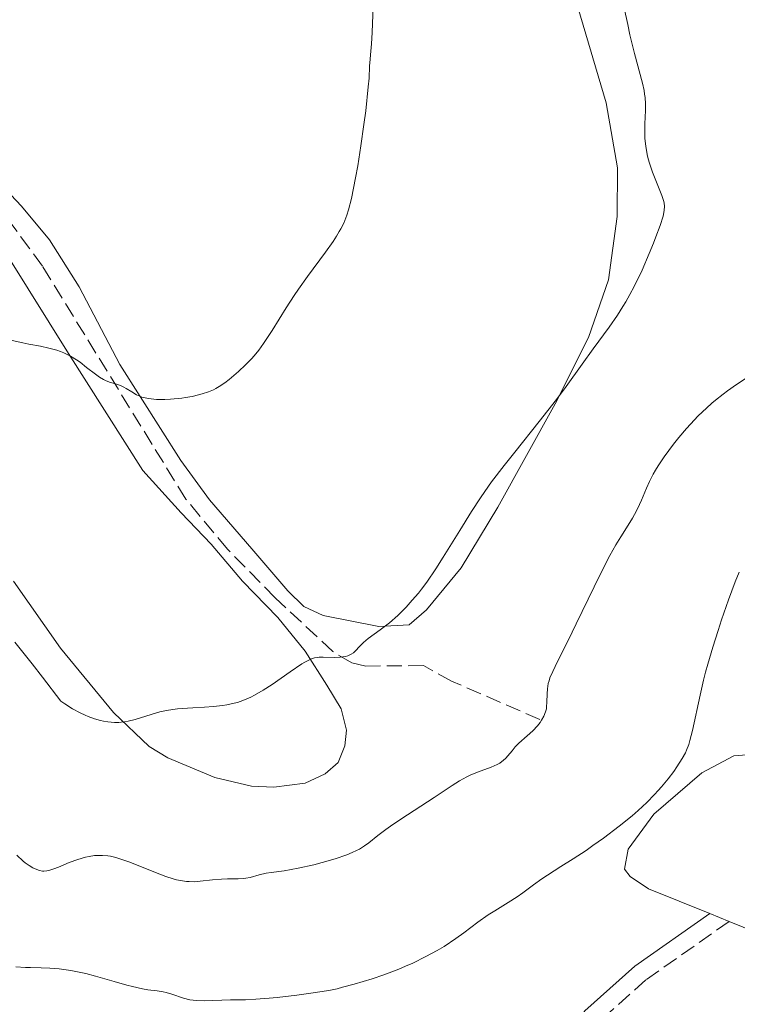
# Model space of a CAD drawing. Units: metres. Extents: x 625748 to 629234, y 4660157 to 4662532.
# Drawn here: x 628227 to 628308, y 4661571 to 4661683 of the extents above; entities that cross this region are included whole.
import ezdxf

# ---------------------------------------------------------------- set-up
doc = ezdxf.new("R2010")
doc.units = ezdxf.units.M
doc.header["$MEASUREMENT"] = 0
doc.linetypes.add('DGN Style 3', pattern=[2.435890702152634, 1.739921930109024, -0.6959687720436097])
for name, color, linetype, lineweight in [('Barranco lineal', 142, 'DGN Style 3', 13), ('Camino', 7, 'DGN Style 3', 0), ('Curva de nivel intermedia', 30, 'Continuous', 0), ('Línea de cambio de uso (parcela vista)', 92, 'Continuous', 0), ('Margen derecho', 7, 'Continuous', 0)]:
    doc.layers.add(name, color=color, linetype=linetype, lineweight=lineweight)

msp = doc.modelspace()

# ---------------------------------------------------------------- linework, layer by layer
at = {"layer": 'Barranco lineal', "color": 142, "linetype": 'DGN Style 3', "lineweight": 13}
msp.add_polyline3d([(628285.8200000003, 4661603.59, 389.2299999999959), (628275.79, 4661607.939999999, 386.1100000000006), (628272.5999999996, 4661609.699999999, 385.7200000000012), (628266.0499999998, 4661609.65, 384.9700000000012), (628264.4500000002, 4661610.01, 384.7400000000052), (628262.3099999997, 4661611.300000001, 384.429999999993), (628255.7699999996, 4661617.4, 383.4799999999959), (628250.3499999996, 4661622.91, 382.6600000000035), (628245.5999999996, 4661628.609999999, 381.5200000000041), (628229.3099999997, 4661655.07, 378.2899999999936), (628222.5700000003, 4661664.210000001, 377.1600000000035)], dxfattribs=at)
at = {"layer": 'Camino', "color": 7, "linetype": 'DGN Style 3', "lineweight": 0}
msp.add_polyline3d([(628307.3399999995, 4661580.640000001, 396.7100000000065), (628297.870000001, 4661574.000000002, 398.4700000000013), (628292.4699999987, 4661569.16, 399.6799999999931), (628291.8200000004, 4661568.180000002, 399.850000000006), (628287.5799999981, 4661561.82, 400.9100000000035), (628280.4200000011, 4661554.850000003, 401.6699999999982), (628275.1900000006, 4661549.420000002, 401.6000000000058), (628272.3299999975, 4661546.949999999, 401.9199999999984), (628259.6999999987, 4661537.600000001, 401.929999999993)], dxfattribs=at)
at = {"layer": 'Curva de nivel intermedia', "color": 30, "linetype": 'Continuous', "lineweight": 0, "flags": 128}
for points, elevation in [([(628266.9200000005, 4661685.609999998), (628266.7900000009, 4661681.61), (628266.7000000015, 4661680.329999999), (628266.5800000008, 4661679.08), (628266.5300000017, 4661678.57), (628266.4900000015, 4661677.800000002), (628266.4199999999, 4661676.429999999), (628266.3400000016, 4661675.439999999), (628266.0399999998, 4661672.73), (628265.8400000009, 4661671.149999999), (628265.5000000012, 4661668.730000001), (628265.1300000001, 4661666.480000001), (628264.890000001, 4661665.11), (628264.4200000016, 4661662.75), (628264.0999999997, 4661661.46), (628263.9099999998, 4661660.850000001), (628263.6799999995, 4661660.26), (628263.540000001, 4661659.949999999), (628263.2300000002, 4661659.320000002), (628263.0400000003, 4661658.99), (628262.7200000007, 4661658.46), (628262.3499999996, 4661657.890000001), (628261.4700000011, 4661656.649999999), (628259.4400000017, 4661653.890000001), (628258.4100000013, 4661652.45), (628257.9200000018, 4661651.730000001), (628257.0000000009, 4661650.319999999), (628255.4100000015, 4661647.779999998), (628254.740000001, 4661646.739999999), (628254.4400000017, 4661646.29), (628253.8899999994, 4661645.519999999), (628253.3799999999, 4661644.890000001), (628253.0600000002, 4661644.529999998), (628252.4000000008, 4661643.849999999), (628251.6000000006, 4661643.109999999), (628250.520000001, 4661642.199999999), (628250.0400000005, 4661641.819999999), (628249.4000000012, 4661641.390000001), (628249.01, 4661641.17), (628248.7500000007, 4661641.039999999), (628248.1600000006, 4661640.8), (628247.4400000009, 4661640.560000001), (628247.0300000019, 4661640.449999999), (628246.3400000012, 4661640.279999999), (628245.5600000012, 4661640.140000001), (628245.1299999999, 4661640.08), (628243.8700000013, 4661639.96), (628243.2200000009, 4661639.929999999), (628242.2599999999, 4661639.939999999), (628241.6500000019, 4661639.989999998), (628241.3700000001, 4661640.029999999), (628240.9700000001, 4661640.109999999), (628240.6000000013, 4661640.21), (628240.38, 4661640.289999999), (628239.9800000021, 4661640.470000001), (628239.4500000002, 4661640.78), (628238.8400000001, 4661641.17), (628238.5400000005, 4661641.34), (628238.3200000013, 4661641.449999998), (628237.860000001, 4661641.619999998), (628236.9400000002, 4661641.899999999), (628236.4700000007, 4661642.079999999), (628236.2500000016, 4661642.199999999), (628235.7900000013, 4661642.470000001), (628235.3300000008, 4661642.800000001), (628234.3300000017, 4661643.580000001), (628233.5800000007, 4661644.15), (628233.1600000004, 4661644.430000001), (628232.4899999998, 4661644.84), (628231.75, 4661645.21), (628231.35, 4661645.369999999), (628230.9299999997, 4661645.519999999)], 380.0000000000001), ([(628295.4200000013, 4661684.38), (628295.8100000003, 4661682.529999998), (628296.0700000017, 4661681.359999999), (628296.5800000014, 4661679.240000002), (628297.4800000022, 4661675.859999999), (628297.6699999999, 4661675.019999999), (628297.7400000015, 4661674.619999998), (628297.7800000017, 4661674.24), (628297.8200000019, 4661673.489999999), (628297.8200000019, 4661672.75), (628297.7600000015, 4661671.25), (628297.7500000005, 4661670.159999999), (628297.7700000005, 4661669.59), (628297.86, 4661668.699999999), (628298.030000002, 4661667.759999999), (628298.1500000005, 4661667.27), (628298.2900000013, 4661666.769999999), (628298.64, 4661665.760000001), (628299.7100000007, 4661663.08), (628299.9000000006, 4661662.52), (628299.9600000011, 4661662.249999999), (628300.0000000012, 4661661.86), (628299.97, 4661661.42), (628299.9200000007, 4661661.17), (628299.8300000014, 4661660.760000001), (628299.4900000016, 4661659.679999999), (628299.02, 4661658.409999999), (628298.7400000006, 4661657.680000001), (628298.26, 4661656.5), (628297.4400000019, 4661654.630000002), (628296.53, 4661652.759999998), (628296.0600000005, 4661651.869999999), (628295.5900000012, 4661651.029999998), (628295.2699999993, 4661650.499999999), (628294.6400000014, 4661649.499999999), (628293.6900000013, 4661648.130000002), (628291.8899999999, 4661645.680000001), (628290.6400000004, 4661643.930000001), (628288.8299999998, 4661641.399999999), (628287.7300000001, 4661639.929999999), (628285.7600000009, 4661637.409999999), (628282.9900000015, 4661633.949999999), (628281.78, 4661632.420000001), (628280.3499999995, 4661630.560000001), (628279.5700000017, 4661629.479999999), (628279.0800000001, 4661628.769999998), (628278.0600000008, 4661627.199999999), (628276.7300000007, 4661625.050000001), (628274.86, 4661622.029999999), (628274.0100000005, 4661620.71), (628272.9700000011, 4661619.17), (628272.39, 4661618.380000001), (628272.0300000003, 4661617.930000001), (628271.3399999995, 4661617.119999998), (628270.6399999999, 4661616.350000001), (628270.2700000011, 4661615.970000001), (628269.680000001, 4661615.410000001), (628268.730000001, 4661614.579999999), (628267.6800000005, 4661613.779999999), (628266.3400000016, 4661612.78), (628265.7800000006, 4661612.310000001), (628265.3499999992, 4661611.880000002), (628264.8700000008, 4661611.380000001), (628264.6400000006, 4661611.159999999), (628264.3800000015, 4661610.989999999), (628264.2400000006, 4661610.909999999), (628264.0000000015, 4661610.819999999), (628263.74, 4661610.75), (628263.1299999997, 4661610.659999998), (628262.4700000003, 4661610.640000001), (628261.2000000007, 4661610.659999998), (628260.7400000002, 4661610.649999999), (628260.5300000003, 4661610.640000001), (628260.2199999995, 4661610.58), (628259.900000002, 4661610.48), (628259.7200000011, 4661610.41), (628259.1300000009, 4661610.109999998), (628258.78, 4661609.900000001), (628257.4700000002, 4661609.009999999), (628255.4100000015, 4661607.560000001), (628254.3800000012, 4661606.899999999), (628253.42, 4661606.340000001), (628252.9700000008, 4661606.109999998), (628252.0700000002, 4661605.730000001), (628251.4800000021, 4661605.529999999), (628251.0799999998, 4661605.42), (628250.2500000006, 4661605.24), (628249.760000001, 4661605.17)], 385), ([(628230.9299999997, 4661645.519999999), (628230.04, 4661645.76), (628229.1000000013, 4661645.970000001), (628227.7700000014, 4661646.220000001), (628227.0899999996, 4661646.359999999), (628225.5099999993, 4661646.699999998)], 380.0000000000001), ([(628309.160000001, 4661642.289999999), (628308.1700000009, 4661641.63), (628307.1500000015, 4661640.909999999), (628306.6599999998, 4661640.539999999), (628305.7900000003, 4661639.850000001), (628305.3700000001, 4661639.499999999), (628304.7500000009, 4661638.949999999), (628303.8400000012, 4661638.08), (628302.9500000017, 4661637.140000002), (628302.5000000001, 4661636.649999999), (628301.6100000006, 4661635.599999999), (628301.0300000017, 4661634.869999998), (628299.9600000011, 4661633.42), (628299.2700000004, 4661632.38), (628298.9700000008, 4661631.899999999), (628298.7100000015, 4661631.439999999), (628298.2800000003, 4661630.61)], 390), ([(628298.2800000003, 4661630.61), (628297.9500000017, 4661629.859999998), (628297.5800000007, 4661628.939999998), (628297.4000000017, 4661628.5), (628296.9400000012, 4661627.519999999), (628296.5999999993, 4661626.88), (628296.3700000013, 4661626.460000002), (628295.8700000006, 4661625.640000002), (628295.0200000012, 4661624.32), (628294.4700000014, 4661623.42), (628293.8000000009, 4661622.220000002), (628293.4100000019, 4661621.48), (628292.0000000015, 4661618.660000001), (628289.9500000018, 4661614.439999999), (628289.0399999999, 4661612.569999999), (628288.3, 4661611.079999999), (628287.5600000002, 4661609.609999998), (628287.2899999998, 4661609.029999999), (628286.9800000013, 4661608.31), (628286.8800000007, 4661607.980000001), (628286.7900000013, 4661607.659999999), (628286.6900000006, 4661607.060000001), (628286.6500000005, 4661606.51), (628286.6399999993, 4661605.560000001), (628286.6000000013, 4661605.029999998), (628286.5700000002, 4661604.800000001), (628286.4900000017, 4661604.460000001), (628286.2900000006, 4661603.96), (628286.0300000013, 4661603.499999999), (628285.8600000015, 4661603.249999999), (628285.5700000009, 4661602.88), (628285.03, 4661602.300000002), (628284.3799999995, 4661601.710000001), (628283.4600000009, 4661600.890000001), (628283.0400000006, 4661600.46), (628282.6800000007, 4661600.029999998), (628282.2100000014, 4661599.449999999), (628281.9600000011, 4661599.179999999), (628281.6799999995, 4661598.92), (628281.5200000008, 4661598.800000001), (628281.2700000004, 4661598.630000001), (628280.9700000009, 4661598.470000001), (628280.3000000003, 4661598.180000001), (628278.7400000002, 4661597.609999999), (628277.9199999999, 4661597.259999999), (628277.5199999998, 4661597.069999998), (628276.7000000017, 4661596.609999998), (628275.8500000001, 4661596.069999999), (628273.8400000007, 4661594.739999999), (628270.0300000019, 4661592.27), (628268.8499999995, 4661591.460000001), (628268.3300000009, 4661591.080000001), (628267.4300000002, 4661590.390000001), (628266.4100000008, 4661589.579999999), (628265.8900000001, 4661589.220000001), (628265.3200000002, 4661588.869999998), (628265.0099999994, 4661588.710000002), (628264.490000001, 4661588.460000001), (628263.9000000008, 4661588.220000001), (628262.5599999997, 4661587.75), (628261.1100000013, 4661587.33), (628260.1500000001, 4661587.08), (628258.3600000021, 4661586.680000001), (628256.7900000007, 4661586.409999999), (628255.2999999998, 4661586.219999999), (628254.7200000009, 4661586.13), (628253.9299999997, 4661585.929999999), (628252.9300000005, 4661585.649999999), (628252.4099999998, 4661585.56), (628252.1399999993, 4661585.529999998), (628251.5600000004, 4661585.499999999), (628250.320000002, 4661585.49), (628249.6600000005, 4661585.460000002), (628248.6300000001, 4661585.359999998), (628247.2400000021, 4661585.210000001), (628246.5600000003, 4661585.16), (628245.9700000002, 4661585.17), (628245.6799999997, 4661585.189999999), (628245.2300000003, 4661585.249999999), (628244.5300000008, 4661585.390000001), (628244.1600000019, 4661585.49), (628243.3400000016, 4661585.75), (628241.9500000014, 4661586.269999999), (628240.0100000012, 4661587.06), (628239.1200000015, 4661587.41), (628238.1000000001, 4661587.769999999), (628237.6500000008, 4661587.909999999), (628237.0300000017, 4661588.05), (628236.7300000022, 4661588.099999999), (628236.1399999999, 4661588.15), (628235.8400000003, 4661588.15), (628235.2400000013, 4661588.119999999), (628234.6199999999, 4661588.029999999), (628234.2000000019, 4661587.939999999), (628233.3400000014, 4661587.690000001), (628232.3500000013, 4661587.33), (628231.1200000019, 4661586.829999999), (628230.600000001, 4661586.619999999), (628230.0300000011, 4661586.439999999), (628229.7899999997, 4661586.38), (628229.4700000001, 4661586.36)], 390), ([(628308.4700000003, 4661620.310000001), (628308.03, 4661619.220000001), (628307.260000001, 4661617.159999998), (628306.49, 4661614.91), (628306.0800000009, 4661613.679999999), (628305.4800000018, 4661611.779999998), (628304.9200000009, 4661609.87), (628304.6700000005, 4661608.939999999), (628304.4400000003, 4661608.039999999), (628304.0300000012, 4661606.340000001), (628303.1700000007, 4661602.34), (628302.8900000014, 4661601.189999999), (628302.7500000005, 4661600.730000001), (628302.5100000014, 4661600.100000001), (628302.3700000005, 4661599.8), (628302.0199999996, 4661599.17), (628301.4100000015, 4661598.210000001), (628301.0400000005, 4661597.67), (628300.4000000014, 4661596.83), (628299.6700000004, 4661595.949999999), (628299.2800000014, 4661595.5), (628298.8600000013, 4661595.06), (628297.9699999995, 4661594.160000001), (628297.0000000016, 4661593.26), (628296.310000001, 4661592.659999999), (628294.8400000002, 4661591.449999999), (628293.060000001, 4661590.109999998), (628291.8700000019, 4661589.259999999), (628291.0899999996, 4661588.720000001), (628289.63, 4661587.75), (628288.2300000007, 4661586.87), (628286.7000000018, 4661585.92), (628286.0400000003, 4661585.48), (628285.1200000016, 4661584.810000001), (628283.9100000003, 4661583.899999999), (628283.270000001, 4661583.460000001), (628282.2200000003, 4661582.789999999), (628280.7100000017, 4661581.869999999), (628279.9500000017, 4661581.38), (628278.8000000005, 4661580.56), (628277.1900000012, 4661579.359999999), (628276.2900000004, 4661578.710000001), (628274.9400000004, 4661577.810000001), (628274.1800000004, 4661577.350000001), (628272.8900000007, 4661576.65), (628271.4100000011, 4661575.92), (628270.5800000017, 4661575.56), (628269.7900000005, 4661575.24), (628268.1000000007, 4661574.599999999), (628266.7599999995, 4661574.140000001), (628264.7400000012, 4661573.519999999), (628263.4200000003, 4661573.17), (628262.780000001, 4661573.01), (628261.8600000001, 4661572.819999999), (628259.5500000011, 4661572.48), (628258.2200000011, 4661572.29), (628255.9900000005, 4661572.02), (628255.0700000018, 4661571.930000001), (628253.5600000009, 4661571.809999999), (628252.3899999997, 4661571.749999999), (628250.6799999997, 4661571.730000001), (628247.6700000011, 4661571.63), (628246.8200000018, 4661571.65), (628246.4200000018, 4661571.699999999), (628246.0400000017, 4661571.76), (628245.3300000009, 4661571.95), (628244.0099999999, 4661572.399999999), (628243.3700000007, 4661572.58), (628243.0399999998, 4661572.649999999), (628242.3600000005, 4661572.75), (628241.3000000009, 4661572.890000001), (628240.6700000007, 4661572.989999999), (628239.5500000007, 4661573.239999999), (628238.9100000014, 4661573.409999999), (628237.4699999997, 4661573.83), (628235.3300000008, 4661574.449999998), (628234.2199999999, 4661574.739999999), (628233.1, 4661574.980000001), (628232.5500000002, 4661575.079999999), (628231.7300000021, 4661575.2), (628231.2000000001, 4661575.26), (628230.1600000008, 4661575.329999999), (628229.1799999995, 4661575.37), (628227.9600000014, 4661575.400000001), (628227.4000000004, 4661575.42)], 395.0000000000001), ([(628249.760000001, 4661605.17), (628248.7500000007, 4661605.06), (628247.7200000003, 4661604.99), (628246.3900000004, 4661604.92), (628245.7800000003, 4661604.880000001), (628244.6600000004, 4661604.789999999), (628244.1399999995, 4661604.730000001), (628243.400000002, 4661604.609999998), (628242.6599999999, 4661604.439999999), (628242.2799999999, 4661604.34), (628239.8500000003, 4661603.600000001), (628239.0400000011, 4661603.399999999), (628238.6400000011, 4661603.32), (628238.2499999999, 4661603.27), (628238.0000000017, 4661603.249999999), (628237.49, 4661603.24), (628236.7400000012, 4661603.300000001), (628236.2500000016, 4661603.390000001), (628235.9100000019, 4661603.460000002), (628235.2200000011, 4661603.66), (628234.5199999993, 4661603.929999999), (628234.1500000006, 4661604.080000001), (628233.5899999995, 4661604.34), (628232.7400000001, 4661604.800000001), (628231.8500000006, 4661605.350000001), (628231.4000000014, 4661605.660000001), (628229.3300000015, 4661608.390000001), (628228.1400000001, 4661609.92), (628226.170000001, 4661612.38)], 385), ([(628229.4700000001, 4661586.36), (628229.3100000013, 4661586.369999999), (628228.9800000006, 4661586.430000001), (628228.490000001, 4661586.609999998), (628228.2200000007, 4661586.74), (628227.8000000004, 4661586.99), (628227.3500000011, 4661587.319999999), (628227.1200000009, 4661587.509999999), (628226.4000000012, 4661588.189999999)], 390), ([(628227.4000000004, 4661575.42), (628226.2800000005, 4661575.48)], 395.0000000000001)]:
    msp.add_lwpolyline(points, dxfattribs=dict(at, elevation=elevation))
at = {"layer": 'Línea de cambio de uso (parcela vista)', "color": 92, "linetype": 'Continuous', "lineweight": 0, "extrusion": (0.3198778554225349, 0.8756252416541049, 0.3618820163927327), "elevation": 4282922.841070259, "flags": 128}
msp.add_lwpolyline([(1009386.959585033, -1662171.542698846), (1009388.124993379, -1662171.660696249), (1009389.340797386, -1662171.75723958)], dxfattribs=at)
at = {"layer": 'Línea de cambio de uso (parcela vista)', "color": 92, "linetype": 'Continuous', "lineweight": 0}
for points in [[(628290.1299999999, 4661684.480000001, 383.3800000000047), (628293.3600000005, 4661673.640000001, 383.75), (628294.6399999997, 4661666.25, 384.0800000000018), (628294.5999999996, 4661660.699999999, 384.2700000000041), (628293.6299999999, 4661653.51, 384.3300000000018), (628291.3600000005, 4661646.960000001, 384.8999999999942), (628287.5899999999, 4661639.430000001, 385.4799999999959), (628281.04, 4661627.699999999, 385.5), (628276.8899999997, 4661620.82, 385.7799999999988), (628272.9400000004, 4661616.029999999, 385.6300000000047), (628270.9900000002, 4661614.34, 385.6100000000006), (628267.5499999998, 4661614.130000001, 385.2400000000052), (628261.2000000002, 4661615.380000001, 384.2599999999948), (628259.0099999999, 4661616.4, 383.9700000000012), (628257.2000000002, 4661618.180000001, 383.6300000000047), (628253.0999999996, 4661622.980000001, 382.6999999999971), (628248.2800000003, 4661628.550000001, 381.7700000000041), (628245.04, 4661632.99, 380.9799999999959), (628238.0999999996, 4661643.92, 379.5399999999936), (628233.4900000002, 4661652.74, 378.5299999999988), (628230.1100000005, 4661658.050000001, 377.8300000000018), (628226.9400000004, 4661661.880000001, 377.4499999999971), (628221.5, 4661667.600000001, 376.7100000000065)], [(628225.4699999997, 4661656.02, 378.5500000000029), (628232.25, 4661645.17, 380.0399999999936), (628240.7000000002, 4661631.859999999, 381.1300000000047), (628245.0700000003, 4661627.050000001, 381.7700000000041), (628248.4699999997, 4661623.49, 382.5200000000041), (628252.0300000003, 4661619.289999999, 383.2299999999959), (628256.0599999997, 4661615.17, 384.0399999999936), (628259.1699999999, 4661611.34, 384.8699999999953), (628261.6100000005, 4661607.470000001, 385.6000000000058), (628263.2400000002, 4661604.789999999, 386.0399999999936), (628263.8499999996, 4661602.369999999, 386.5399999999936), (628263.6600000003, 4661600.609999999, 386.8699999999953), (628262.9000000004, 4661598.680000001, 387.2100000000065), (628261.4500000002, 4661597.41, 387.2899999999936), (628259.1500000004, 4661596.359999999, 387.3099999999977), (628255.5899999999, 4661595.880000001, 387.0599999999977)], [(628255.5899999999, 4661595.880000001, 387.0599999999977), (628253.0700000003, 4661596.01, 386.8500000000058), (628248.9000000004, 4661596.99, 386.1300000000047), (628243.5599999997, 4661599.210000001, 385.6000000000058), (628241.4299999997, 4661600.5, 385.3800000000047), (628237.3799999999, 4661604.390000001, 385.0200000000041), (628231.3600000005, 4661611.699999999, 383.8399999999965), (628226.0300000003, 4661619.289999999, 383.6399999999995)], [(628305.1299999999, 4661581.529999999, 396.5099999999948), (628298.1900000004, 4661584.359999999, 396.0800000000018), (628296.0999999996, 4661585.76, 395.8300000000018), (628295.4400000004, 4661586.58, 395.6699999999983), (628295.8499999996, 4661588.84, 395.3300000000018), (628298.7999999998, 4661592.84, 394.8099999999977), (628304.2199999997, 4661597.529999999, 395.320000000007), (628307.8799999999, 4661599.449999999, 395.4700000000012), (628310.3899999997, 4661599.630000001, 395.5200000000041), (628313.4199999999, 4661598.789999999, 395.5099999999948), (628316.0499999998, 4661597.33, 395.4100000000035), (628319.6500000004, 4661593.82, 395.3800000000047), (628322.4699999997, 4661589.880000001, 394.7799999999988), (628324.9000000004, 4661585.470000001, 394.8099999999977), (628326.2300000006, 4661583.939999999, 394.8699999999953), (628328.0700000003, 4661582.600000001, 394.9499999999971)], [(628330.3799999999, 4661580.939999999, 395.070000000007), (628331.7300000006, 4661579.970000001, 395.1499999999942), (628346.1399999997, 4661571.119999999, 394.7599999999948), (628348.3399999999, 4661569.42, 394.4799999999959), (628354.1399999997, 4661564.980000001, 394.679999999993), (628355.9400000004, 4661563.210000001, 394.6399999999995), (628358.7699999996, 4661559.189999999, 394.5399999999936), (628358.9400000004, 4661556.630000001, 394.320000000007), (628356.1399999997, 4661554.17, 394.0399999999936), (628353.6500000004, 4661553.600000001, 393.8699999999953), (628346.8700000001, 4661553.539999999, 393.7899999999936), (628343.4800000006, 4661553.949999999, 394.3899999999995), (628341.1799999997, 4661554.980000001, 394.8099999999977), (628339.1600000003, 4661556.439999999, 395.1199999999953), (628326.1299999999, 4661568.930000001, 396.8600000000006), (628325.2199999997, 4661569.810000001, 396.9900000000052), (628321.4400000004, 4661573.460000001, 397.070000000007), (628319.5, 4661575.039999999, 397.0599999999977), (628315.1100000005, 4661577.49, 396.7400000000052), (628307.3399999999, 4661580.640000001, 396.7100000000065)]]:
    msp.add_polyline3d(points, dxfattribs=at)
at = {"layer": 'Margen derecho', "color": 7, "linetype": 'Continuous', "lineweight": 0}
msp.add_polyline3d([(628305.1299999988, 4661581.530000002, 396.5099999999949), (628296.6299999984, 4661575.56, 398.050000000003), (628290.9499999988, 4661570.480000001, 399.1300000000047), (628289.3799999974, 4661568.120000001, 399.5399999999937), (628286.0499999992, 4661563.100000003, 400.3500000000058), (628278.9999999994, 4661556.270000001, 401.1399999999995), (628273.8099999971, 4661550.88, 401.7400000000052), (628271.079999998, 4661548.510000002, 401.8999999999943), (628258.4400000003, 4661539.16, 402.1100000000007)], dxfattribs=at)

doc.saveas('drawing.dxf')
